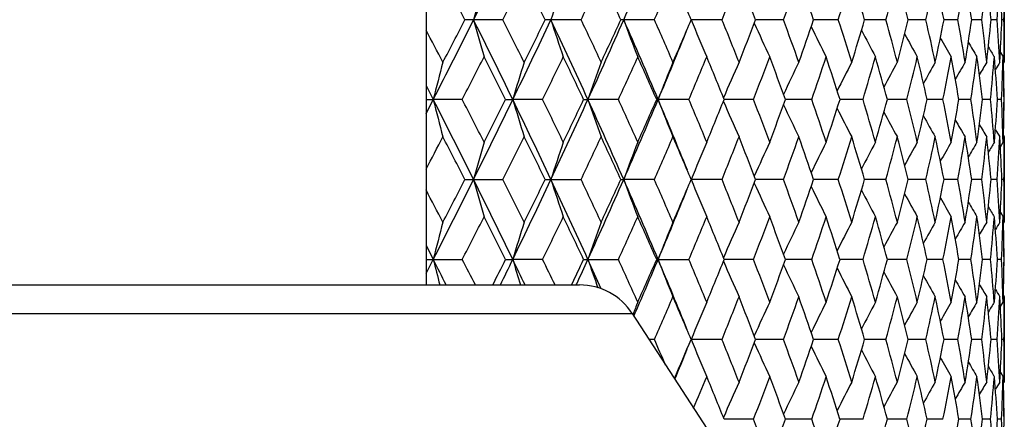
# Model space of a CAD drawing. Units: inches. Extents: x 0 to 11, y 0 to 8.5.
# Drawn here: x 6.5 to 6.8, y 3.2 to 3.3 of the extents above; entities that cross this region are included whole.
import ezdxf

# ---------------------------------------------------------------- set-up
doc = ezdxf.new("R2010")
doc.units = ezdxf.units.IN
doc.header["$LTSCALE"] = 0.605
doc.header["$MEASUREMENT"] = 0
doc.layers.get('0').update_dxf_attribs({"linetype": 'CONTINUOUS'})

msp = doc.modelspace()

# ---------------------------------------------------------------- linework, layer by layer
at = {"color": 7, "linetype": 'CONTINUOUS'}
for p, q in [((6.62392, 3.43668), (6.62392, 3.2108)), ((6.80892, 3.3093), (6.80892, 3.28203)), ((6.64852, 3.29566), (6.63637, 3.29566)), ((6.67352, 3.29566), (6.66204, 3.29566)), ((6.69695, 3.29566), (6.68623, 3.29566)), ((6.7186, 3.29566), (6.70873, 3.29566)), ((6.73828, 3.29566), (6.72935, 3.29566)), ((6.75581, 3.29566), (6.7479, 3.29566)), ((6.77104, 3.29566), (6.76423, 3.29566)), ((6.78384, 3.29566), (6.77818, 3.29566)), ((6.79409, 3.29566), (6.78963, 3.29566)), ((6.80171, 3.29566), (6.79849, 3.29566)), ((6.80663, 3.29566), (6.80467, 3.29566)), ((6.8088, 3.29566), (6.80813, 3.29566)), ((6.80748, 3.28203), (6.80757, 3.28378)), ((6.80765, 3.2852), (6.80854, 3.28373)), ((6.80859, 3.28202), (6.80854, 3.28373)), ((6.8086, 3.28151), (6.80892, 3.28203)), ((6.62392, 3.27463), (6.62623, 3.27009)), ((6.62392, 3.27009), (6.62623, 3.27009)), ((6.62392, 3.26556), (6.62623, 3.27009)), ((6.63549, 3.27009), (6.62623, 3.27009)), ((6.64937, 3.27009), (6.65166, 3.27009)), ((6.6612, 3.27009), (6.65166, 3.27009)), ((6.67433, 3.27009), (6.67571, 3.27009)), ((6.68545, 3.27009), (6.67571, 3.27009)), ((6.70801, 3.27009), (6.69771, 3.27009)), ((6.7287, 3.27009), (6.71929, 3.27009)), ((6.74732, 3.27009), (6.7389, 3.27009)), ((6.76372, 3.27009), (6.75635, 3.27009)), ((6.77775, 3.27009), (6.77151, 3.27009)), ((6.78929, 3.27009), (6.78422, 3.27009)), ((6.79824, 3.27009), (6.79439, 3.27009)), ((6.80451, 3.27009), (6.80192, 3.27009)), ((6.80806, 3.27009), (6.80675, 3.27009)), ((6.80757, 3.25641), (6.80748, 3.25817)), ((6.80854, 3.25646), (6.80859, 3.25817)), ((6.8086, 3.25868), (6.80892, 3.25817)), ((6.80892, 3.25817), (6.80892, 3.23089)), ((6.80765, 3.25499), (6.80854, 3.25646)), ((6.63637, 3.24453), (6.64852, 3.24453)), ((6.66204, 3.24453), (6.67352, 3.24453)), ((6.68623, 3.24453), (6.68715, 3.24453)), ((6.69695, 3.24453), (6.68715, 3.24453)), ((6.7186, 3.24453), (6.70873, 3.24453)), ((6.73828, 3.24453), (6.72935, 3.24453)), ((6.75581, 3.24453), (6.7479, 3.24453)), ((6.77104, 3.24453), (6.76423, 3.24453)), ((6.78384, 3.24453), (6.77818, 3.24453)), ((6.79409, 3.24453), (6.78963, 3.24453)), ((6.80171, 3.24453), (6.79849, 3.24453)), ((6.80663, 3.24453), (6.80467, 3.24453)), ((6.8088, 3.24453), (6.80813, 3.24453)), ((6.80748, 3.23089), (6.80757, 3.23265)), ((6.80765, 3.23406), (6.80854, 3.2326)), ((6.80859, 3.23088), (6.80854, 3.2326)), ((6.8086, 3.23038), (6.80892, 3.23089)), ((6.62392, 3.22349), (6.62623, 3.21896)), ((6.62392, 3.21896), (6.63549, 3.21896)), ((6.62392, 3.21443), (6.62623, 3.21896)), ((6.64937, 3.21896), (6.65166, 3.21896)), ((6.6612, 3.21896), (6.65166, 3.21896)), ((6.67433, 3.21896), (6.68545, 3.21896)), ((6.69771, 3.21896), (6.70801, 3.21896)), ((6.7287, 3.21896), (6.71929, 3.21896)), ((6.74732, 3.21896), (6.7389, 3.21896)), ((6.76372, 3.21896), (6.75635, 3.21896)), ((6.77775, 3.21896), (6.77151, 3.21896)), ((6.78929, 3.21896), (6.78422, 3.21896)), ((6.79824, 3.21896), (6.79439, 3.21896)), ((6.80451, 3.21896), (6.80192, 3.21896)), ((6.80806, 3.21896), (6.80675, 3.21896)), ((6.31477, 3.2108), (6.67306, 3.2108)), ((6.67197, 3.2108), (6.67216, 3.21121)), ((6.80757, 3.20527), (6.80748, 3.20703)), ((6.80854, 3.20532), (6.80859, 3.20704)), ((6.8086, 3.20754), (6.80892, 3.20703)), ((6.80892, 3.20703), (6.80892, 3.17975)), ((6.80765, 3.20386), (6.80854, 3.20532)), ((6.298, 3.20169), (6.68983, 3.20169)), ((6.68983, 3.20169), (6.73033, 3.13933)), ((6.6901, 3.20128), (6.69013, 3.20138)), ((6.6904, 3.20082), (6.69087, 3.20191)), ((6.69695, 3.19339), (6.69522, 3.19339)), ((6.7186, 3.19339), (6.70873, 3.19339)), ((6.73828, 3.19339), (6.72935, 3.19339)), ((6.75581, 3.19339), (6.7479, 3.19339)), ((6.77104, 3.19339), (6.76423, 3.19339)), ((6.78384, 3.19339), (6.77818, 3.19339)), ((6.79409, 3.19339), (6.78963, 3.19339)), ((6.80171, 3.19339), (6.79849, 3.19339)), ((6.80663, 3.19339), (6.80467, 3.19339)), ((6.8088, 3.19339), (6.80813, 3.19339)), ((6.80748, 3.17975), (6.80757, 3.18151)), ((6.80765, 3.18293), (6.80854, 3.18146)), ((6.80859, 3.17975), (6.80854, 3.18146)), ((6.8086, 3.17924), (6.80892, 3.17975)), ((6.7287, 3.16782), (6.71929, 3.16782)), ((6.74732, 3.16782), (6.7389, 3.16782)), ((6.76372, 3.16782), (6.75635, 3.16782)), ((6.77775, 3.16782), (6.77151, 3.16782)), ((6.78929, 3.16782), (6.78422, 3.16782)), ((6.79824, 3.16782), (6.79439, 3.16782)), ((6.80451, 3.16782), (6.80192, 3.16782)), ((6.80806, 3.16782), (6.80675, 3.16782))]:
    msp.add_line(p, q, dxfattribs=at)
for centre, radius, start, end in [((4.18294, 4.51786), 2.74345, 333.54496, 334.13986), ((4.90375, 4.0791), 1.9479, 336.28437, 337.10325), ((3.9204, 1.89706), 3.05493, 27.24642, 27.53448), ((7.63044, 3.02185), 1.02846, 163.86907, 164.5598), ((4.31367, 4.47027), 2.61366, 333.29404, 333.6282), ((4.41888, 2.20042), 2.49626, 26.02439, 26.37323), ((7.5342, 3.01427), 0.91468, 161.29572, 162.08294), ((4.69971, 4.23194), 2.18462, 334.62262, 335.01783), ((4.77751, 2.42285), 2.09881, 24.5736, 24.98363), ((4.98778, 4.0502), 1.86831, 336.18043, 336.63678), ((5.04753, 2.59416), 1.80325, 22.89353, 23.3647), ((5.20985, 3.90625), 1.62762, 337.96708, 338.48402), ((5.25682, 2.73083), 1.57715, 20.98589, 21.51746), ((5.38439, 3.78899), 1.44096, 339.97947, 340.55553), ((5.42174, 2.84276), 1.40136, 18.85568, 19.44591), ((5.52271, 3.69131), 1.29501, 342.21072, 342.84326), ((5.55244, 2.93643), 1.26391, 16.51223, 17.15811), ((5.63204, 3.60834), 1.18114, 344.64913, 345.33401), ((5.65544, 3.01635), 1.15696, 13.97023, 14.66723), ((5.71711, 3.53651), 1.09358, 347.27718, 348.00861), ((5.73504, 3.08588), 1.07525, 11.25058, 11.99246), ((5.78108, 3.47299), 1.02841, 350.07096, 350.84138), ((5.79412, 3.1477), 1.01521, 8.38071, 9.15946), ((5.82605, 3.41546), 0.98299, 352.99997, 353.80015), ((5.83456, 3.20405), 0.97443, 5.39445, 6.20042), ((5.85335, 3.36186), 0.95558, 356.02768, 356.84693), ((5.85776, 3.25698), 0.95116, 2.33107, 3.04749), ((5.8636, 3.3103), 0.94531, 359.11273, 359.83582), ((3.91638, 4.65078), 3.04131, 333.00092, 333.54023), ((3.89393, 4.70796), 3.08473, 332.4672, 332.75248), ((4.18394, 2.07396), 2.74233, 25.86004, 26.45519), ((7.6305, 3.56949), 1.02851, 195.44033, 196.13101), ((4.29382, 2.11115), 2.63584, 26.37292, 26.70426), ((4.40759, 4.3575), 2.49365, 334.14653, 334.79755), ((4.40036, 4.4), 2.51689, 333.62848, 333.97447), ((4.59813, 2.32369), 2.28298, 24.49068, 25.1978), ((7.53424, 3.57707), 0.91473, 197.91721, 198.70438), ((4.68519, 2.35257), 2.20066, 24.98333, 25.37566), ((4.76193, 4.1416), 2.10288, 335.5163, 336.27947), ((4.76382, 4.17479), 2.11388, 335.01811, 335.42521), ((4.90433, 2.51247), 1.94727, 22.8967, 23.71584), ((7.47502, 3.58529), 0.83942, 200.18369, 201.05379), ((4.97672, 2.53631), 1.88038, 23.36442, 23.81784), ((5.03703, 4.00164), 1.81466, 336.63704, 337.10525), ((7.43839, 3.59384), 0.78823, 202.22793, 203.16798), ((5.20121, 2.68164), 1.63691, 21.5172, 22.03121), ((5.24859, 3.86369), 1.58598, 338.48426, 339.01287), ((5.37756, 2.79989), 1.44822, 19.44568, 20.01886), ((5.41522, 3.75082), 1.40827, 340.55576, 341.1431), ((5.51729, 2.89831), 1.3007, 17.15791, 17.78769), ((5.54727, 3.65645), 1.26932, 342.84346, 343.4866), ((5.62777, 2.98184), 1.18556, 14.66708, 15.34942), ((5.65138, 3.576), 1.16115, 345.33419, 346.02868), ((5.71383, 3.0541), 1.09694, 11.99236, 12.72155), ((5.73195, 3.50608), 1.07841, 348.00877, 348.74848), ((5.77867, 3.11793), 1.03086, 9.15941, 9.92802), ((5.79188, 3.44397), 1.01748, 350.84151, 351.61853), ((5.82444, 3.17568), 0.98461, 6.20042, 6.99929), ((5.83311, 3.38742), 0.97588, 353.80024, 354.60503), ((5.8525, 3.22941), 0.95643, 3.15338, 3.97192), ((5.85716, 3.33438), 0.95176, 356.95278, 357.66874), ((5.86358, 3.28102), 0.94534, 0.16419, 0.88726), ((3.76569, 1.78921), 3.22936, 27.53327, 27.73934), ((5.02342, 3.97715), 1.81788, 337.11122, 337.88028), ((7.41535, 3.60211), 0.75218, 204.13563, 205.04155), ((7.40182, 3.61021), 0.7273, 205.82073, 206.67221), ((7.39442, 3.61783), 0.71021, 207.28265, 208.06107), ((7.39086, 3.62468), 0.69863, 208.52296, 209.21101), ((7.38954, 3.63051), 0.69094, 209.54491, 210.1257), ((7.38926, 3.63502), 0.68588, 210.35291, 210.80892), ((7.38956, 3.6382), 0.68301, 210.95222, 211.26379), ((4.0644, 4.59633), 2.89299, 332.71414, 333.01762), ((4.19553, 2.03782), 2.74588, 26.66498, 26.98385), ((4.52006, 4.31771), 2.3837, 333.92857, 334.29293), ((4.61427, 2.29505), 2.27916, 25.32869, 25.70858), ((4.8524, 4.11042), 2.01649, 335.37172, 335.79726), ((4.92334, 2.48887), 1.93873, 23.76316, 24.20427), ((5.10488, 3.94913), 1.74101, 337.0442, 337.53072), ((5.15993, 2.64106), 1.68146, 21.96885, 22.47081), ((5.30166, 3.81947), 1.52913, 338.94438, 339.49092), ((5.34513, 2.76421), 1.48274, 19.94898, 20.51059), ((5.45716, 3.71264), 1.36395, 341.06742, 341.67195), ((5.4917, 2.86624), 1.32757, 17.71058, 18.3295), ((5.58039, 3.62277), 1.23477, 343.40414, 344.06332), ((5.60772, 2.95247), 1.20635, 15.26554, 15.93802), ((5.67721, 3.54571), 1.13453, 345.94006, 346.64894), ((5.69845, 3.02677), 1.11271, 12.63159, 13.35225), ((5.75149, 3.47832), 1.05848, 348.6545, 349.40642), ((5.76738, 3.09209), 1.04232, 9.83286, 10.59457), ((5.80582, 3.41805), 1.00339, 351.52024, 352.30677), ((5.81686, 3.15089), 0.99224, 6.90006, 7.69395), ((5.84188, 3.36272), 0.96708, 354.50365, 355.3148), ((5.84839, 3.20527), 0.96055, 3.86991, 4.68563), ((5.8607, 3.31037), 0.94821, 357.56556, 358.39011), ((7.70054, 2.9997), 1.10782, 165.23518, 165.87238), ((7.57665, 2.99253), 0.96574, 162.55622, 163.29668), ((7.50128, 2.98459), 0.87354, 160.09316, 160.92327), ((7.45465, 2.97617), 0.81159, 157.86041, 158.76685), ((7.42555, 2.96773), 0.76869, 155.86615, 156.79153), ((7.40776, 2.95952), 0.73871, 154.11408, 154.99505), ((7.39762, 2.95163), 0.71805, 152.60465, 153.42166), ((7.39236, 2.94436), 0.70394, 151.33571, 152.07095), ((7.39007, 2.93799), 0.69445, 150.3039, 150.94038), ((7.38944, 2.93277), 0.68825, 149.50544, 150.02601), ((7.38945, 2.92894), 0.68429, 148.93674, 149.32307), ((7.38972, 2.92655), 0.68218, 148.59504, 148.8261), ((5.86294, 3.25715), 0.94597, 0.78391, 1.50617), ((5.86297, 3.25915), 0.94595, 0.66278, 1.35921), ((3.92338, 1.8929), 3.03349, 26.45972, 27.00043), ((7.70084, 3.54059), 1.10813, 194.12874, 194.76571), ((4.03192, 1.92733), 2.92944, 26.98213, 27.28186), ((4.19103, 4.46269), 2.73441, 333.54498, 334.14185), ((4.18106, 4.50958), 2.76205, 333.01918, 333.3362), ((4.41324, 2.18534), 2.48741, 25.20244, 25.85511), ((7.57691, 3.54776), 0.96601, 196.70461, 197.44481), ((4.49725, 2.21151), 2.409, 25.70692, 26.06748), ((4.60418, 4.21364), 2.27629, 334.80235, 335.51155), ((4.60346, 4.25021), 2.2911, 334.29443, 334.67236), ((4.76665, 2.40066), 2.09772, 23.72058, 24.48563), ((7.50151, 3.5557), 0.8738, 199.07819, 199.908), ((4.83558, 2.4222), 2.03493, 24.20269, 24.6244), ((4.90961, 4.0254), 1.9415, 336.28429, 337.10587), ((4.9149, 4.055), 1.94794, 335.7987, 336.23775), ((5.02712, 2.56453), 1.8139, 22.12021, 22.89097), ((7.45487, 3.56413), 0.81183, 201.23474, 202.14085), ((5.09205, 2.58575), 1.7549, 22.46933, 22.95203), ((5.15316, 3.90184), 1.68874, 337.53208, 338.03191), ((5.29167, 2.71698), 1.5398, 20.50922, 21.05202), ((5.33963, 3.77796), 1.48858, 339.49218, 340.05163), ((5.4493, 2.82495), 1.37223, 18.32826, 18.9292), ((5.48721, 3.67538), 1.33228, 341.67311, 342.28989), ((5.57421, 2.91565), 1.24119, 15.93695, 16.59277), ((5.60408, 3.5887), 1.21012, 344.06435, 344.73479), ((5.6724, 2.99333), 1.13947, 13.35136, 14.05724), ((5.69555, 3.51407), 1.11567, 346.64982, 347.36863), ((5.74786, 3.06118), 1.06218, 10.59388, 11.34325), ((5.76517, 3.44848), 1.04456, 349.40713, 350.16726), ((5.80322, 3.12178), 1.00601, 7.69349, 8.47805), ((5.81528, 3.38949), 0.99384, 352.30731, 353.1), ((5.84023, 3.17733), 0.96873, 4.68539, 5.49523), ((5.84741, 3.33499), 0.96153, 355.31514, 356.1301), ((5.85996, 3.22979), 0.94896, 1.61, 2.43397), ((5.86258, 3.28304), 0.94634, 358.49418, 359.2161), ((5.86303, 3.28103), 0.94589, 358.64096, 359.33738), ((7.42576, 3.57257), 0.76893, 203.21018, 204.1352), ((7.40798, 3.5808), 0.73897, 205.00674, 205.88732), ((7.39786, 3.5887), 0.71833, 206.58017, 207.3968), ((7.39261, 3.59598), 0.70423, 207.93091, 208.66577), ((7.39033, 3.60236), 0.69476, 209.06147, 209.69761), ((7.38971, 3.6076), 0.68858, 209.97582, 210.49609), ((7.38974, 3.61144), 0.68463, 210.67871, 211.0648), ((7.39002, 3.61384), 0.68254, 211.1756, 211.4065), ((3.76873, 4.74947), 3.22597, 332.25923, 332.46551), ((3.94001, 1.85604), 3.03286, 27.24611, 27.53629), ((4.30075, 4.42563), 2.62812, 333.29418, 333.62653), ((4.43189, 2.15565), 2.48178, 26.02407, 26.37498), ((4.69084, 4.18501), 2.19443, 334.62274, 335.01623), ((4.78658, 2.37587), 2.08883, 24.57329, 24.98531), ((4.98147, 4.00184), 1.87521, 336.18054, 336.63525), ((5.05407, 2.5458), 1.79615, 22.89322, 23.3663), ((5.20526, 3.85697), 1.63257, 337.96716, 338.48258), ((5.26164, 2.68155), 1.57199, 20.9856, 21.51896), ((5.381, 3.73908), 1.44457, 339.97953, 340.55421), ((5.42534, 2.79286), 1.39756, 18.85539, 19.44728), ((5.5202, 3.64098), 1.29765, 342.21076, 342.84207), ((5.55514, 2.8861), 1.26109, 16.51195, 17.15934), ((5.63019, 3.55772), 1.18306, 344.64914, 345.33298), ((5.65745, 2.96572), 1.15488, 13.96998, 14.6683), ((5.71578, 3.48567), 1.09495, 347.27717, 348.00775), ((5.73652, 3.03504), 1.07375, 11.25035, 11.99333), ((5.78017, 3.42202), 1.02934, 350.07092, 350.84072), ((5.79515, 3.09672), 1.01417, 8.38051, 9.16013), ((5.82549, 3.36439), 0.98356, 352.99991, 353.79969), ((5.83522, 3.15298), 0.97377, 5.39428, 6.20087), ((5.85309, 3.31074), 0.95583, 356.02758, 356.84669), ((7.63149, 2.97043), 1.02955, 163.86976, 164.55967), ((7.53512, 2.96283), 0.91565, 161.2965, 162.08279), ((7.47581, 2.95461), 0.84026, 158.94719, 159.81631), ((7.43912, 2.94605), 0.78902, 156.83307, 157.77208), ((7.41604, 2.93777), 0.75293, 154.95956, 155.86448), ((7.40249, 2.92967), 0.72803, 153.32897, 154.17949), ((7.39506, 2.92204), 0.71093, 151.94015, 152.71769), ((7.39148, 2.91517), 0.69934, 150.79024, 151.47752), ((7.39015, 2.90934), 0.69164, 149.87557, 150.45571), ((7.38985, 2.90483), 0.68655, 149.19237, 149.64788), ((7.39012, 2.90166), 0.68366, 148.7375, 149.04875), ((5.85808, 3.20586), 0.95084, 2.33094, 3.0475), ((5.86358, 3.25917), 0.94534, 359.11263, 359.83562), ((3.92084, 4.59744), 3.03634, 332.99973, 333.53992), ((3.90582, 4.65074), 3.07138, 332.46529, 332.75183), ((4.18744, 2.02459), 2.73842, 25.85865, 26.45464), ((7.63119, 3.51854), 1.02923, 195.44002, 196.13015), ((4.28424, 2.05517), 2.64658, 26.37487, 26.7049), ((4.41106, 4.30476), 2.48983, 334.14511, 334.79714), ((4.40826, 4.34504), 2.50812, 333.62662, 333.97385), ((4.60124, 2.27405), 2.27954, 24.48901, 25.1972), ((7.53485, 3.52613), 0.91537, 197.91686, 198.7034), ((4.67864, 2.2983), 2.20792, 24.98521, 25.37628), ((4.76474, 4.08925), 2.09981, 335.51465, 336.27894), ((4.76934, 4.12115), 2.10783, 335.01632, 335.42463), ((4.90712, 2.46259), 1.94421, 22.89475, 23.71518), ((7.47557, 3.53435), 0.84, 200.1833, 201.0527), ((4.97208, 2.48311), 1.88545, 23.3662, 23.81844), ((5.04103, 3.94883), 1.81033, 336.63534, 337.10471), ((7.43889, 3.54291), 0.78878, 202.22751, 203.16681), ((5.19785, 2.62912), 1.64055, 21.51888, 22.03178), ((5.25155, 3.81144), 1.58281, 338.48267, 339.01238), ((5.37508, 2.74784), 1.45086, 19.44722, 20.01941), ((5.41745, 3.69894), 1.40592, 340.5543, 341.14266), ((5.51546, 2.84658), 1.30262, 17.15931, 17.7882), ((5.54896, 3.60482), 1.26755, 342.84215, 343.48623), ((5.62643, 2.93033), 1.18695, 14.6683, 15.34988), ((5.65267, 3.52456), 1.15982, 345.33305, 346.02838), ((5.71287, 3.00274), 1.09792, 11.99337, 12.72196), ((5.73291, 3.45476), 1.07743, 348.00782, 348.74826), ((5.77803, 3.06668), 1.03151, 9.16019, 9.92837), ((5.79258, 3.39274), 1.01677, 350.84078, 351.6184), ((5.82406, 3.12449), 0.985, 6.20097, 6.99957), ((5.83359, 3.33624), 0.9754, 353.79975, 354.60498), ((5.85234, 3.17826), 0.95659, 3.15367, 3.97212), ((5.85745, 3.28323), 0.95147, 356.95269, 357.66879), ((5.86363, 3.22989), 0.94529, 0.16435, 0.88739), ((5.02546, 3.92521), 1.81569, 337.10937, 337.87942), ((7.41581, 3.55117), 0.75268, 204.13509, 205.04032), ((7.40225, 3.55926), 0.72776, 205.82008, 206.67093), ((3.7528, 1.73123), 3.24396, 27.53522, 27.74036), ((7.39482, 3.56688), 0.71065, 207.28188, 208.05975), ((7.39123, 3.57373), 0.69904, 208.52208, 209.20967), ((7.38989, 3.57956), 0.69132, 209.54392, 210.12434), ((7.38957, 3.58406), 0.68623, 210.35181, 210.80754), ((7.38985, 3.58723), 0.68335, 210.95102, 211.26241), ((4.06045, 4.54711), 2.89739, 332.71624, 333.01928), ((4.19689, 1.98747), 2.74431, 26.66302, 26.98209), ((4.51735, 4.2678), 2.38667, 333.9306, 334.29453), ((4.61514, 2.24441), 2.27816, 25.3268, 25.70688), ((4.85045, 4.06011), 2.0186, 335.37368, 335.79879), ((4.92391, 2.43805), 1.93808, 23.76136, 24.20264), ((5.10342, 3.89854), 1.74257, 337.04605, 337.53217), ((5.1603, 2.59012), 1.68104, 21.96715, 22.46927), ((5.30055, 3.76871), 1.5303, 338.94611, 339.49226), ((5.34536, 2.7132), 1.48247, 19.94741, 20.50916), ((5.45629, 3.66176), 1.36485, 341.069, 341.67318), ((5.49184, 2.81518), 1.32741, 17.70916, 18.32819), ((5.57971, 3.5718), 1.23547, 343.40555, 344.06441), ((5.60779, 2.90138), 1.20628, 15.2643, 15.93687), ((5.67667, 3.49469), 1.13508, 345.94127, 346.64986), ((5.69846, 2.97565), 1.11269, 12.63055, 13.35127), ((5.75106, 3.42726), 1.05892, 348.65549, 349.40716), ((5.76735, 3.04097), 1.04235, 9.83204, 10.59378), ((5.80548, 3.36696), 1.00373, 351.52099, 352.30732), ((5.81679, 3.09975), 0.99232, 6.89948, 7.69337), ((5.84162, 3.31161), 0.96734, 354.50414, 355.31513), ((5.84828, 3.15413), 0.96066, 3.86958, 4.68527), ((5.86051, 3.25924), 0.9484, 357.56578, 358.39022), ((7.70063, 2.94852), 1.10792, 165.23433, 165.87143), ((7.57673, 2.94135), 0.96583, 162.55524, 163.29559), ((7.50136, 2.93341), 0.87363, 160.09205, 160.92204), ((7.45472, 2.92498), 0.81167, 157.85921, 158.7655), ((7.42562, 2.91654), 0.76878, 155.86487, 156.79008), ((7.40785, 2.90832), 0.73882, 154.11274, 154.99352), ((7.39772, 2.90042), 0.71817, 152.60326, 153.42008), ((7.39247, 2.89315), 0.70407, 151.33429, 152.06933), ((7.3902, 2.88677), 0.6946, 150.30245, 150.93874), ((7.38957, 2.88153), 0.68842, 149.50397, 150.02437), ((7.38961, 2.87769), 0.68448, 148.93527, 149.32145), ((7.38989, 2.87529), 0.68239, 148.59356, 148.82452), ((5.8628, 3.20602), 0.94612, 0.78384, 1.50593), ((5.86283, 3.20802), 0.94609, 0.66272, 1.35899), ((3.83126, 1.79502), 3.13679, 26.83013, 26.9973), ((7.70538, 3.49059), 1.11281, 194.12839, 194.56211), ((4.01539, 1.86758), 2.94808, 27.10517, 27.28349), ((4.20342, 4.44725), 2.73704, 333.14407, 333.33541), ((4.27822, 4.36904), 2.63741, 333.94971, 334.14689), ((4.34818, 2.10285), 2.55963, 25.64887, 25.85169), ((7.58041, 3.49767), 0.96967, 196.70415, 197.20829), ((4.48528, 2.15444), 2.42236, 25.85433, 26.06903), ((4.62, 4.19128), 2.27282, 334.44385, 334.67168), ((4.66834, 4.13307), 2.20571, 335.29513, 335.51654), ((4.72127, 2.32901), 2.14753, 24.20689, 24.48202), ((7.50355, 3.50526), 0.87594, 199.0775, 199.70391), ((4.83969, 2.37288), 2.03044, 24.20372, 24.62634), ((4.93015, 3.96551), 1.91917, 336.55448, 337.10797), ((4.91063, 4.00582), 1.95264, 335.79777, 336.23574), ((5.02324, 2.51181), 1.81808, 22.12029, 22.88932), ((7.45458, 3.51286), 0.81151, 201.23354, 202.14004), ((5.09506, 2.53583), 1.75165, 22.4703, 22.95387), ((5.15009, 3.852), 1.69208, 337.5312, 338.03002), ((7.42548, 3.5213), 0.76862, 203.20889, 204.13434), ((5.29393, 2.66666), 1.5374, 20.51012, 21.05373), ((5.33739, 3.72769), 1.49099, 339.49137, 340.04988), ((7.4077, 3.52952), 0.73865, 205.00541, 205.88643), ((5.45102, 2.77436), 1.37043, 18.32908, 18.93077), ((5.48557, 3.6248), 1.33402, 341.67237, 342.28831), ((7.39758, 3.53741), 0.718, 206.57883, 207.39588), ((5.57552, 2.86487), 1.23983, 15.93767, 16.59417), ((5.60289, 3.53793), 1.21137, 344.06369, 344.7334), ((5.67341, 2.94242), 1.13844, 13.35197, 14.05844), ((5.6947, 3.46314), 1.11655, 346.64926, 347.36745), ((5.74862, 3.01018), 1.06141, 10.59437, 11.34424), ((5.7646, 3.39746), 1.04515, 349.40668, 350.16633), ((5.80378, 3.07071), 1.00544, 7.69384, 8.47879), ((5.81494, 3.33841), 0.99418, 352.30697, 353.09933), ((5.84062, 3.12622), 0.96834, 4.68561, 5.49572), ((5.84727, 3.28387), 0.96167, 355.31493, 356.12971), ((5.86019, 3.17867), 0.94872, 1.61006, 2.43418), ((5.86264, 3.23191), 0.94627, 358.49399, 359.21601), ((5.86313, 3.2299), 0.94578, 358.64077, 359.33731), ((7.39232, 3.54468), 0.7039, 207.92956, 208.66483), ((7.39004, 3.55105), 0.69442, 209.06015, 209.69665), ((6.67306, 3.1908), 0.02, 33, 90), ((7.3894, 3.55627), 0.68822, 209.97454, 210.49513), ((7.38942, 3.5601), 0.68425, 210.67749, 211.06383), ((4.98746, 3.94808), 1.86867, 336.18012, 336.6364), ((5.04801, 2.49209), 1.80272, 22.89378, 23.3651), ((5.20962, 3.80408), 1.62787, 337.96678, 338.48366), ((5.25718, 2.62869), 1.57676, 20.98612, 21.51783), ((5.38423, 3.68678), 1.44114, 339.97919, 340.5552), ((5.42202, 2.74058), 1.40107, 18.85588, 19.44625), ((5.5226, 3.58908), 1.29513, 342.21046, 342.84296), ((5.55266, 2.83422), 1.26369, 16.5124, 17.15841), ((5.63196, 3.5061), 1.18122, 344.64889, 345.33375), ((5.65561, 2.91412), 1.15679, 13.97038, 14.6675), ((5.71706, 3.43425), 1.09363, 347.27698, 348.0084), ((5.73517, 2.98363), 1.07512, 11.25069, 11.99268), ((5.78106, 3.37073), 1.02844, 350.07079, 350.84122), ((5.79422, 3.04544), 1.01511, 8.38079, 9.15963), ((5.82605, 3.31319), 0.98299, 352.99984, 353.80003), ((5.83463, 3.10179), 0.97436, 5.39449, 6.20054), ((7.38969, 3.56249), 0.68215, 211.17447, 211.40553), ((5.85336, 3.25959), 0.95556, 356.02759, 356.84687), ((7.46727, 2.90671), 0.83113, 158.94407, 159.23527), ((7.43844, 2.89519), 0.78829, 156.83241, 157.77236), ((7.41539, 2.88693), 0.75223, 154.95886, 155.8647), ((7.40186, 2.87883), 0.72734, 153.32822, 154.17962), ((7.39446, 2.87122), 0.71025, 151.93937, 152.71773), ((7.39089, 2.86436), 0.69866, 150.78944, 151.47745), ((7.38957, 2.85853), 0.69097, 149.87476, 150.45551), ((7.38929, 2.85402), 0.68591, 149.19155, 149.64752), ((7.38958, 2.85084), 0.68304, 148.73668, 149.04823), ((5.85781, 3.15471), 0.95111, 2.33107, 3.04749), ((5.86363, 3.20803), 0.94529, 359.11268, 359.83576), ((4.96434, 2.42859), 1.8939, 23.54574, 23.81727), ((5.04112, 3.89762), 1.81021, 336.67359, 337.10573), ((7.43848, 3.49161), 0.78833, 202.22812, 203.168), ((5.20026, 2.57898), 1.63794, 21.5174, 22.03111), ((5.24952, 3.76106), 1.58498, 338.48405, 339.01302), ((7.41543, 3.49988), 0.75227, 204.13581, 205.04157), ((5.37685, 2.69737), 1.44898, 19.44587, 20.01878), ((5.41591, 3.64831), 1.40754, 340.55557, 341.14324), ((7.40191, 3.50798), 0.72739, 205.82091, 206.67223), ((5.51676, 2.79587), 1.30126, 17.15808, 17.78762), ((5.54778, 3.55402), 1.26877, 342.8433, 343.48673), ((5.62737, 2.87946), 1.18597, 14.66723, 15.34936), ((5.65177, 3.47363), 1.16075, 345.33404, 346.02881), ((5.71354, 2.95177), 1.09724, 11.99248, 12.72151), ((5.73223, 3.40375), 1.07812, 348.00865, 348.74858), ((5.77847, 3.01563), 1.03106, 9.15951, 9.92799), ((5.79208, 3.34167), 1.01728, 350.84142, 351.61862), ((5.82431, 3.07339), 0.98474, 6.20049, 6.99929), ((5.83324, 3.28513), 0.97576, 353.80018, 354.6051), ((5.85243, 3.12714), 0.9565, 3.15342, 3.97193), ((5.85722, 3.2321), 0.9517, 356.95284, 357.66879), ((5.86357, 3.17875), 0.94535, 0.16428, 0.88729), ((5.0576, 3.86082), 1.78093, 337.54639, 337.88508), ((7.39451, 3.5156), 0.71031, 207.28281, 208.06109), ((7.39094, 3.52246), 0.69872, 208.52311, 209.21103), ((7.38962, 3.52829), 0.69103, 209.54504, 210.12572), ((7.38934, 3.5328), 0.68597, 210.35302, 210.80894), ((7.38964, 3.53598), 0.6831, 210.9523, 211.26381), ((5.11048, 3.84453), 1.73495, 337.17029, 337.531), ((5.1608, 2.53915), 1.68051, 21.96861, 22.47088), ((7.42568, 2.8654), 0.76884, 155.866, 156.79115), ((5.30096, 3.71747), 1.52989, 338.94457, 339.49086), ((5.34578, 2.66218), 1.48205, 19.94875, 20.51065), ((7.40789, 2.85718), 0.73886, 154.11393, 154.99467), ((5.45663, 3.61054), 1.36451, 341.06759, 341.6719), ((5.49218, 2.76412), 1.32706, 17.71037, 18.32955), ((7.39775, 2.84929), 0.71819, 152.60449, 153.4213), ((5.57999, 3.52061), 1.23518, 343.40429, 344.06328), ((5.60808, 2.8503), 1.20598, 15.26536, 15.93807), ((7.39248, 2.84202), 0.70408, 151.33555, 152.0706), ((5.67691, 3.44351), 1.13483, 345.94018, 346.6489), ((5.69871, 2.92456), 1.11244, 12.63143, 13.35229), ((7.39019, 2.83565), 0.69459, 150.30373, 150.94005), ((5.75128, 3.37609), 1.0587, 348.65459, 349.40638), ((5.76757, 2.98986), 1.04213, 9.83273, 10.59459), ((7.38955, 2.83042), 0.68839, 149.50527, 150.02571), ((5.80567, 3.3158), 1.00354, 351.5203, 352.30675), ((5.81698, 3.04863), 0.99213, 6.89995, 7.69397), ((7.38956, 2.8266), 0.68442, 148.93657, 149.3228), ((5.84179, 3.26046), 0.96717, 354.50368, 355.31479), ((5.84845, 3.103), 0.96049, 3.86984, 4.68564), ((7.38983, 2.82421), 0.68231, 148.59487, 148.82586), ((5.86067, 3.2081), 0.94825, 357.56556, 358.3901), ((5.86295, 3.15488), 0.94597, 0.78387, 1.50609), ((5.86298, 3.15688), 0.94594, 0.66274, 1.35913), ((5.29086, 2.61437), 1.54068, 20.51007, 21.05256), ((5.34048, 3.67539), 1.48768, 339.49135, 340.05114), ((5.44871, 2.72246), 1.37286, 18.32904, 18.92971), ((5.48787, 3.57291), 1.33159, 341.67235, 342.28945), ((5.60459, 3.4863), 1.2096, 344.06368, 344.73441), ((5.6721, 2.89097), 1.13978, 13.35195, 14.05763), ((5.69594, 3.41171), 1.11527, 346.64925, 347.36831), ((5.76547, 3.34616), 1.04426, 349.40667, 350.16702), ((5.80311, 3.01949), 1.00613, 7.69384, 8.47831), ((5.8155, 3.2872), 0.99362, 352.30697, 353.09984), ((5.84019, 3.07505), 0.96878, 4.68561, 5.49541), ((5.84756, 3.23271), 0.96138, 355.31493, 356.13002), ((5.85998, 3.12752), 0.94894, 1.61007, 2.43406), ((5.86311, 3.17876), 0.9458, 358.64093, 359.33739)]:
    msp.add_arc(centre, radius, start, end, dxfattribs=at)

doc.saveas('drawing.dxf')
